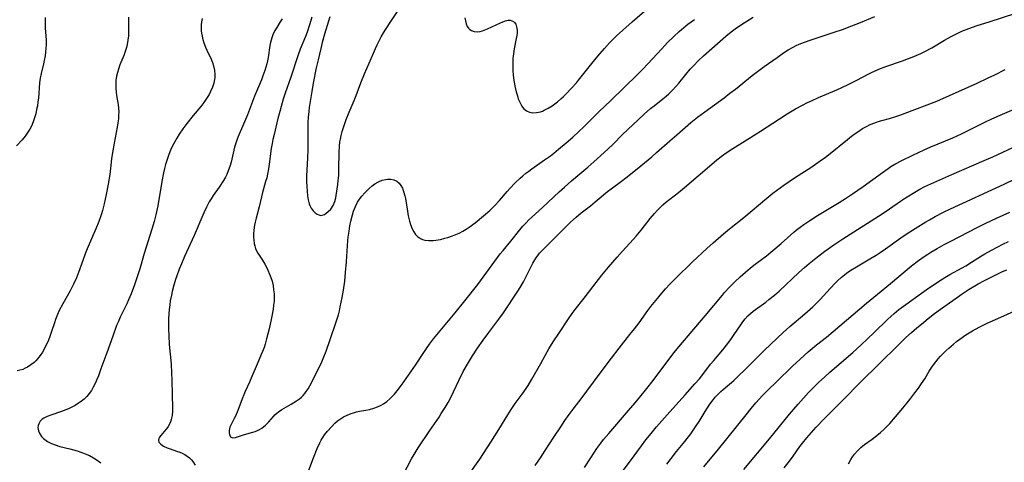
# Model space of a CAD drawing. Units: inches. Extents: x 2066050 to 2071448, y 190495 to 195920.
# Drawn here: x 2069817 to 2070004, y 190960 to 191045 of the extents above; entities that cross this region are included whole.
import ezdxf

# ---------------------------------------------------------------- set-up
doc = ezdxf.new("R2010")
doc.units = ezdxf.units.IN
doc.header["$MEASUREMENT"] = 0
doc.layers.add('c_18_T14S_R19E', color=30, linetype='Continuous')

msp = doc.modelspace()

# ---------------------------------------------------------------- linework, layer by layer
at = {"layer": 'c_18_T14S_R19E'}
for points, elevation in [([(2069875.75, 191045.21), (2069874.74, 191041.9), (2069874.31, 191040.33), (2069874.01, 191039.16), (2069873.51, 191037.02), (2069873.16, 191035.47), (2069872.58, 191032.59), (2069872.28, 191031.01), (2069872.03, 191029.49), (2069871.8, 191027.96), (2069871.71, 191027.2), (2069871.61, 191026.07), (2069871.56, 191025.1), (2069871.54, 191024.11), (2069871.56, 191021.06), (2069871.55, 191019.88), (2069871.49, 191018.35), (2069871.35, 191015.99), (2069871.32, 191014.95), (2069871.32, 191013.84), (2069871.35, 191012.91), (2069871.4, 191011.98), (2069871.48, 191011.14), (2069871.61, 191010.34), (2069871.8, 191009.6), (2069871.92, 191009.27), (2069872.17, 191008.78), (2069872.54, 191008.29), (2069872.95, 191007.89), (2069873.31, 191007.65), (2069873.66, 191007.47), (2069874.02, 191007.39), (2069874.31, 191007.41), (2069874.72, 191007.57), (2069875.07, 191007.81), (2069875.42, 191008.11), (2069875.9, 191008.59), (2069876.38, 191009.27), (2069876.7, 191010.03), (2069876.87, 191010.74), (2069877.15, 191012.45), (2069877.26, 191013.25), (2069877.35, 191014.02), (2069877.43, 191015.01), (2069877.48, 191016.18), (2069877.5, 191019.43), (2069877.55, 191020.59), (2069877.64, 191021.38), (2069877.74, 191021.88), (2069877.91, 191022.63), (2069878.11, 191023.37), (2069878.34, 191024.12), (2069878.88, 191025.68), (2069879.43, 191027.08), (2069880.35, 191029.24), (2069880.75, 191030.24), (2069881.63, 191032.64), (2069882.32, 191034.32), (2069883.24, 191036.37), (2069884.42, 191039.16), (2069884.75, 191039.86), (2069885.11, 191040.61), (2069885.53, 191041.38), (2069885.97, 191042.14), (2069886.41, 191042.85), (2069887.35, 191044.3), (2069889, 191046.76)], 1028), ([(2069901.48, 191045.03), (2069901.57, 191044.41), (2069901.71, 191043.85), (2069901.92, 191043.35), (2069902.13, 191043.05), (2069902.39, 191042.79), (2069902.71, 191042.59), (2069903.22, 191042.42), (2069903.79, 191042.37), (2069904.36, 191042.43), (2069904.79, 191042.55), (2069905.15, 191042.67), (2069905.78, 191042.94), (2069908.22, 191044.07), (2069908.71, 191044.27), (2069909.17, 191044.43), (2069909.7, 191044.54), (2069910.08, 191044.54), (2069910.43, 191044.46), (2069910.7, 191044.31), (2069910.94, 191044.1), (2069911.15, 191043.78), (2069911.32, 191043.28), (2069911.4, 191042.68), (2069911.39, 191042.14), (2069911.34, 191041.63), (2069911.25, 191041.09), (2069910.85, 191039.14), (2069910.7, 191038.17), (2069910.61, 191037.27), (2069910.57, 191036.36), (2069910.57, 191035.9), (2069910.6, 191034.95), (2069910.67, 191034.15), (2069910.81, 191033.05), (2069911.05, 191031.73), (2069911.24, 191030.9), (2069911.46, 191030.13), (2069911.64, 191029.58), (2069911.85, 191029.05), (2069912.04, 191028.67), (2069912.32, 191028.19), (2069912.65, 191027.77), (2069913.17, 191027.32), (2069913.75, 191027.04), (2069914.42, 191026.93), (2069915.13, 191026.98), (2069915.86, 191027.14), (2069916.22, 191027.26), (2069916.56, 191027.4), (2069917.33, 191027.8), (2069918.09, 191028.27), (2069918.61, 191028.64), (2069919.12, 191029.04), (2069919.73, 191029.56), (2069920.26, 191030.06), (2069920.76, 191030.56), (2069921.76, 191031.62), (2069922.69, 191032.66), (2069923.11, 191033.16), (2069925.61, 191036.31), (2069926.78, 191037.74), (2069928.02, 191039.16), (2069929.02, 191040.25), (2069929.65, 191040.9), (2069930.34, 191041.56), (2069933.29, 191044.24), (2069936.64, 191047.12)], 1028), ([(2069851.43, 191044.86), (2069851.29, 191044.26), (2069851.23, 191043.69), (2069851.22, 191043.11), (2069851.26, 191042.52), (2069851.31, 191042.12), (2069851.41, 191041.55), (2069851.56, 191040.89), (2069851.76, 191040.24), (2069852.06, 191039.42), (2069852.31, 191038.84), (2069853.14, 191037.12), (2069853.4, 191036.51), (2069853.6, 191035.9), (2069853.78, 191035.04), (2069853.83, 191034.16), (2069853.81, 191033.7), (2069853.76, 191033.24), (2069853.62, 191032.6), (2069853.37, 191031.78), (2069853.04, 191030.98), (2069852.75, 191030.42), (2069852.26, 191029.64), (2069851.72, 191028.88), (2069851.14, 191028.15), (2069849.7, 191026.41), (2069848.48, 191024.87), (2069847.76, 191023.9), (2069847.06, 191022.88), (2069846.58, 191022.12), (2069846, 191021.07), (2069845.55, 191020.13), (2069845.27, 191019.48), (2069845.01, 191018.82), (2069844.74, 191018.05), (2069844.46, 191017.09), (2069844.27, 191016.3), (2069844.09, 191015.51), (2069843.76, 191013.82), (2069842.95, 191009.2), (2069842.59, 191007.53), (2069842.27, 191006.22), (2069841.85, 191004.77), (2069840.38, 191000.11), (2069839.54, 190997.19), (2069839.25, 190996.27), (2069838.54, 190994.17), (2069837.9, 190992.45), (2069837.42, 190991.29), (2069837.08, 190990.55), (2069835.83, 190988.01), (2069835.4, 190987.03), (2069835.13, 190986.4), (2069834.38, 190984.42), (2069833.25, 190981.25), (2069832.14, 190978.19), (2069831.65, 190976.86), (2069831.36, 190976.15), (2069831.1, 190975.53), (2069830.67, 190974.67), (2069830.32, 190974.07), (2069829.93, 190973.49), (2069829.45, 190972.92), (2069828.92, 190972.4), (2069828.43, 190971.99), (2069827.9, 190971.61), (2069827.25, 190971.21), (2069826.58, 190970.85), (2069825.98, 190970.57), (2069825.44, 190970.34), (2069824.62, 190970.02), (2069822.58, 190969.32), (2069821.9, 190969.07), (2069821.3, 190968.78), (2069820.97, 190968.56), (2069820.57, 190968.18), (2069820.29, 190967.73), (2069820.17, 190967.38), (2069820.14, 190967), (2069820.17, 190966.67), (2069820.25, 190966.35), (2069820.49, 190965.82), (2069820.84, 190965.31), (2069821.23, 190964.91), (2069821.97, 190964.35), (2069822.72, 190963.96), (2069823.42, 190963.69), (2069824.32, 190963.41), (2069826.24, 190962.93), (2069827.64, 190962.55), (2069828.48, 190962.27), (2069829.17, 190962), (2069829.96, 190961.64), (2069830.71, 190961.24), (2069831.42, 190960.78), (2069832.12, 190960.25)], 1034), ([(2069889.64, 190957.85), (2069891.31, 190961.06), (2069891.78, 190961.89), (2069892.56, 190963.15), (2069894.79, 190966.45), (2069896.55, 190969), (2069896.97, 190969.64), (2069897.7, 190970.8), (2069898.26, 190971.77), (2069898.76, 190972.72), (2069899.3, 190973.82), (2069900.36, 190976.11), (2069901.15, 190977.66), (2069901.95, 190979.09), (2069902.92, 190980.66), (2069903.89, 190982.14), (2069904.92, 190983.63), (2069906.02, 190985.11), (2069907.93, 190987.62), (2069908.79, 190988.81), (2069911.57, 190992.95), (2069912.01, 190993.65), (2069912.65, 190994.77), (2069913.01, 190995.49), (2069913.81, 190997.13), (2069914.41, 190998.29), (2069914.77, 190998.9), (2069915.06, 190999.34), (2069915.36, 190999.76), (2069915.69, 191000.17), (2069916.04, 191000.57), (2069916.51, 191001.05), (2069919.05, 191003.54), (2069921.59, 191006.09), (2069922.63, 191007.07), (2069923.63, 191007.9), (2069925.37, 191009.24), (2069926.25, 191009.95), (2069928.64, 191011.95), (2069929.29, 191012.44), (2069931.29, 191013.89), (2069932.1, 191014.52), (2069933, 191015.25), (2069934.94, 191016.86), (2069937.04, 191018.55), (2069937.98, 191019.34), (2069940.5, 191021.61), (2069941.83, 191022.76), (2069944.52, 191025.06), (2069945.77, 191026.07), (2069947.17, 191027.13), (2069950.83, 191029.81), (2069951.95, 191030.65), (2069952.98, 191031.45), (2069956.19, 191034.02), (2069956.96, 191034.62), (2069958.43, 191035.72), (2069960.91, 191037.49), (2069962.17, 191038.36), (2069963.04, 191038.92), (2069963.97, 191039.45), (2069964.57, 191039.75), (2069965.14, 191040), (2069966.13, 191040.39), (2069967.41, 191040.83), (2069971.82, 191042.27), (2069973.38, 191042.81), (2069975.15, 191043.47), (2069976.81, 191044.13), (2069979.51, 191045.29)], 1034), ([(2069974.5, 190960.06), (2069974.96, 190960.89), (2069975.3, 190961.42), (2069975.67, 190961.92), (2069976.24, 190962.59), (2069976.87, 190963.2), (2069977.55, 190963.74), (2069979.02, 190964.77), (2069979.92, 190965.46), (2069980.61, 190966.04), (2069981.26, 190966.65), (2069982.37, 190967.79), (2069983.5, 190969.05), (2069984.88, 190970.67), (2069986.21, 190972.32), (2069987.17, 190973.58), (2069987.84, 190974.48), (2069988.43, 190975.35), (2069989.03, 190976.28), (2069989.9, 190977.71), (2069990.29, 190978.33), (2069990.71, 190978.94), (2069991.15, 190979.52), (2069991.62, 190980.08), (2069992.07, 190980.58), (2069993.06, 190981.59), (2069993.6, 190982.09), (2069994.5, 190982.88), (2069995.12, 190983.36), (2069995.74, 190983.83), (2069996.88, 190984.63), (2069997.5, 190985.03), (2069998.15, 190985.42), (2069999.41, 190986.11), (2070000.95, 190986.86), (2070004.11, 190988.27), (2070009.69, 190990.83)], 1052)]:
    msp.add_lwpolyline(points, dxfattribs=dict(at, elevation=elevation))
for points in [[(2069902.3, 190958.13, 1036), (2069904.29, 190960.97, 1036), (2069906.39, 190964.18, 1036), (2069907.93, 190966.6, 1036), (2069909.61, 190969.44, 1036), (2069910.25, 190970.44, 1036), (2069911.06, 190971.57, 1036), (2069912.4, 190973.34, 1036), (2069913.13, 190974.41, 1036), (2069913.52, 190975.03, 1036), (2069914.22, 190976.22, 1036), (2069915.9, 190979.22, 1036), (2069916.72, 190980.73, 1036), (2069917.43, 190982, 1036), (2069918.28, 190983.33, 1036), (2069919.46, 190985.08, 1036), (2069921.08, 190987.51, 1036), (2069921.91, 190988.69, 1036), (2069922.48, 190989.45, 1036), (2069924.19, 190991.64, 1036), (2069925.82, 190993.77, 1036), (2069927.57, 190995.98, 1036), (2069928.83, 190997.53, 1036), (2069930.47, 190999.44, 1036), (2069931.44, 191000.52, 1036), (2069933.6, 191002.88, 1036), (2069934.1, 191003.45, 1036), (2069935.02, 191004.58, 1036), (2069936.78, 191006.81, 1036), (2069937.56, 191007.74, 1036), (2069938.17, 191008.41, 1036), (2069938.68, 191008.92, 1036), (2069939.18, 191009.39, 1036), (2069939.7, 191009.85, 1036), (2069940.49, 191010.5, 1036), (2069942.14, 191011.78, 1036), (2069943.28, 191012.69, 1036), (2069948.91, 191017.52, 1036), (2069949.46, 191017.99, 1036), (2069950.52, 191018.8, 1036), (2069951.24, 191019.32, 1036), (2069952.5, 191020.16, 1036), (2069955.36, 191021.91, 1036), (2069957.77, 191023.43, 1036), (2069961.4, 191025.81, 1036), (2069962.81, 191026.71, 1036), (2069964.45, 191027.67, 1036), (2069965.76, 191028.38, 1036), (2069966.73, 191028.87, 1036), (2069967.46, 191029.22, 1036), (2069968.81, 191029.83, 1036), (2069972.28, 191031.33, 1036), (2069974.36, 191032.27, 1036), (2069976.1, 191033.13, 1036), (2069978.24, 191034.26, 1036), (2069978.9, 191034.59, 1036), (2069979.57, 191034.9, 1036), (2069980.29, 191035.21, 1036), (2069981.66, 191035.73, 1036), (2069984.81, 191036.83, 1036), (2069985.95, 191037.25, 1036), (2069986.99, 191037.66, 1036), (2069988.27, 191038.23, 1036), (2069989.06, 191038.61, 1036), (2069990.38, 191039.33, 1036), (2069992.78, 191040.76, 1036), (2069994.05, 191041.47, 1036), (2069994.82, 191041.87, 1036), (2069995.46, 191042.17, 1036), (2069996.12, 191042.45, 1036), (2069997.43, 191042.96, 1036), (2069999.04, 191043.53, 1036), (2070001.3, 191044.27, 1036), (2070006.38, 191045.89, 1036)], [(2069821.53, 191045.1, 1038), (2069821.5, 191044.51, 1038), (2069821.5, 191043.81, 1038), (2069821.54, 191043.1, 1038), (2069821.69, 191040.77, 1038), (2069821.7, 191039.87, 1038), (2069821.68, 191039.21, 1038), (2069821.61, 191038.5, 1038), (2069821.51, 191037.79, 1038), (2069821.34, 191036.89, 1038), (2069821.2, 191036.23, 1038), (2069820.77, 191034.44, 1038), (2069820.59, 191033.52, 1038), (2069820.47, 191032.64, 1038), (2069820.24, 191029.73, 1038), (2069820.15, 191028.99, 1038), (2069820.04, 191028.26, 1038), (2069819.9, 191027.53, 1038), (2069819.72, 191026.74, 1038), (2069819.5, 191025.95, 1038), (2069819.23, 191025.18, 1038), (2069818.9, 191024.4, 1038), (2069818.59, 191023.79, 1038), (2069818.25, 191023.21, 1038), (2069817.73, 191022.48, 1038), (2069817.15, 191021.79, 1038), (2069816.07, 191020.62, 1038)], [(2069837.39, 191045.11, 1036), (2069837.42, 191043.56, 1036), (2069837.41, 191042.19, 1036), (2069837.37, 191041.59, 1036), (2069837.29, 191040.76, 1036), (2069837.15, 191039.94, 1036), (2069837.01, 191039.36, 1036), (2069836.78, 191038.61, 1036), (2069836.51, 191037.87, 1036), (2069835.77, 191036.06, 1036), (2069835.49, 191035.26, 1036), (2069835.29, 191034.6, 1036), (2069835.13, 191033.93, 1036), (2069835, 191033.09, 1036), (2069834.96, 191032.6, 1036), (2069834.96, 191032.11, 1036), (2069834.99, 191031.5, 1036), (2069835.05, 191030.89, 1036), (2069835.14, 191030.23, 1036), (2069835.41, 191028.54, 1036), (2069835.5, 191027.83, 1036), (2069835.53, 191027.14, 1036), (2069835.52, 191026.49, 1036), (2069835.47, 191025.76, 1036), (2069835.38, 191025.02, 1036), (2069835.25, 191024.19, 1036), (2069834.65, 191021.14, 1036), (2069834.35, 191019.39, 1036), (2069834.17, 191018.15, 1036), (2069833.81, 191015.18, 1036), (2069833.52, 191013.31, 1036), (2069833.16, 191011.39, 1036), (2069832.75, 191009.57, 1036), (2069832.42, 191008.33, 1036), (2069832.23, 191007.71, 1036), (2069832.05, 191007.15, 1036), (2069831.73, 191006.25, 1036), (2069831.17, 191004.86, 1036), (2069829.55, 191001.02, 1036), (2069829.16, 191000.05, 1036), (2069828.68, 190998.78, 1036), (2069827.86, 190996.51, 1036), (2069827.47, 190995.5, 1036), (2069826.95, 190994.32, 1036), (2069826.67, 190993.76, 1036), (2069826.27, 190993.02, 1036), (2069824.86, 190990.52, 1036), (2069824.22, 190989.27, 1036), (2069823.86, 190988.49, 1036), (2069823.5, 190987.59, 1036), (2069823.27, 190986.93, 1036), (2069822.67, 190985.07, 1036), (2069822.33, 190984.14, 1036), (2069822.01, 190983.34, 1036), (2069821.74, 190982.74, 1036), (2069821.45, 190982.15, 1036), (2069820.99, 190981.35, 1036), (2069820.56, 190980.71, 1036), (2069820.09, 190980.1, 1036), (2069819.73, 190979.72, 1036), (2069819.4, 190979.4, 1036), (2069818.82, 190978.92, 1036), (2069818.19, 190978.51, 1036), (2069817.72, 190978.27, 1036), (2069817.24, 190978.07, 1036), (2069816.72, 190977.91, 1036), (2069816.2, 190977.79, 1036)], [(2069866.63, 191044.85, 1032), (2069866.3, 191044.28, 1032), (2069865.64, 191043.19, 1032), (2069865.29, 191042.57, 1032), (2069864.9, 191041.77, 1032), (2069864.7, 191041.2, 1032), (2069864.47, 191040.33, 1032), (2069864.34, 191039.72, 1032), (2069863.97, 191037.43, 1032), (2069863.86, 191036.85, 1032), (2069863.73, 191036.27, 1032), (2069863.56, 191035.63, 1032), (2069863.36, 191034.99, 1032), (2069863.01, 191033.98, 1032), (2069862.7, 191033.2, 1032), (2069861.42, 191030.1, 1032), (2069860.03, 191026.51, 1032), (2069859.32, 191024.79, 1032), (2069858.31, 191022.42, 1032), (2069858.02, 191021.7, 1032), (2069857.76, 191020.96, 1032), (2069857.59, 191020.37, 1032), (2069856.92, 191017.53, 1032), (2069856.68, 191016.7, 1032), (2069856.4, 191015.87, 1032), (2069856.1, 191015.17, 1032), (2069855.86, 191014.7, 1032), (2069855.48, 191014.05, 1032), (2069854.65, 191012.78, 1032), (2069853.54, 191011.17, 1032), (2069853.15, 191010.57, 1032), (2069852.77, 191009.96, 1032), (2069852.22, 191008.97, 1032), (2069851.72, 191007.91, 1032), (2069849.89, 191003.58, 1032), (2069848.03, 190999.55, 1032), (2069847.46, 190998.2, 1032), (2069847.05, 190997.15, 1032), (2069846.59, 190995.88, 1032), (2069846.37, 190995.21, 1032), (2069846.04, 190994.12, 1032), (2069845.72, 190992.9, 1032), (2069845.57, 190992.21, 1032), (2069845.36, 190991.14, 1032), (2069845.25, 190990.37, 1032), (2069845.14, 190989.5, 1032), (2069845.06, 190988.62, 1032), (2069845.01, 190987.69, 1032), (2069845, 190986.71, 1032), (2069845.01, 190985.73, 1032), (2069845.05, 190984.51, 1032), (2069845.15, 190982.83, 1032), (2069845.49, 190979.11, 1032), (2069845.61, 190977.38, 1032), (2069845.66, 190976.11, 1032), (2069845.71, 190973.13, 1032), (2069845.79, 190970.82, 1032), (2069845.78, 190970.13, 1032), (2069845.7, 190969.27, 1032), (2069845.53, 190968.52, 1032), (2069845.39, 190968.07, 1032), (2069845.21, 190967.64, 1032), (2069844.95, 190967.18, 1032), (2069844.66, 190966.75, 1032), (2069844.21, 190966.21, 1032), (2069843.55, 190965.48, 1032), (2069843.3, 190965.14, 1032), (2069843.16, 190964.88, 1032), (2069843.08, 190964.56, 1032), (2069843.16, 190964.24, 1032), (2069843.55, 190963.8, 1032), (2069844.08, 190963.46, 1032), (2069844.76, 190963.16, 1032), (2069845.31, 190962.95, 1032), (2069846.55, 190962.52, 1032), (2069847.16, 190962.3, 1032), (2069847.64, 190962.09, 1032), (2069848.11, 190961.85, 1032), (2069848.59, 190961.56, 1032), (2069849.03, 190961.22, 1032), (2069849.41, 190960.84, 1032), (2069849.65, 190960.54, 1032), (2069850.07, 190959.82, 1032)], [(2069872.28, 191045.15, 1030), (2069871.84, 191043.65, 1030), (2069871.41, 191042.31, 1030), (2069871.11, 191041.49, 1030), (2069870.11, 191039.06, 1030), (2069869.7, 191037.95, 1030), (2069868.28, 191033.7, 1030), (2069867.24, 191030.66, 1030), (2069866.88, 191029.53, 1030), (2069866.47, 191028.15, 1030), (2069866.19, 191027.15, 1030), (2069865.85, 191025.82, 1030), (2069865.11, 191022.79, 1030), (2069864.89, 191021.84, 1030), (2069864.75, 191021.11, 1030), (2069864.59, 191020.15, 1030), (2069864.19, 191017.12, 1030), (2069864.06, 191016.24, 1030), (2069863.88, 191015.27, 1030), (2069863.71, 191014.56, 1030), (2069863.51, 191013.86, 1030), (2069862.91, 191011.78, 1030), (2069862.25, 191009.05, 1030), (2069861.7, 191006.86, 1030), (2069861.54, 191006.13, 1030), (2069861.42, 191005.51, 1030), (2069861.29, 191004.59, 1030), (2069861.23, 191003.95, 1030), (2069861.22, 191003.31, 1030), (2069861.25, 191002.68, 1030), (2069861.32, 191002.07, 1030), (2069861.43, 191001.57, 1030), (2069861.57, 191001.11, 1030), (2069861.76, 191000.67, 1030), (2069862.02, 191000.21, 1030), (2069862.9, 190998.86, 1030), (2069863.36, 190998.11, 1030), (2069863.67, 190997.55, 1030), (2069863.95, 190996.96, 1030), (2069864.28, 190996.2, 1030), (2069864.52, 190995.54, 1030), (2069864.73, 190994.87, 1030), (2069864.92, 190994.02, 1030), (2069865.04, 190993.24, 1030), (2069865.11, 190992.46, 1030), (2069865.13, 190991.84, 1030), (2069865.11, 190991.05, 1030), (2069865.04, 190990.29, 1030), (2069864.95, 190989.54, 1030), (2069864.71, 190988.19, 1030), (2069864.51, 190987.24, 1030), (2069864.17, 190985.79, 1030), (2069863.69, 190983.86, 1030), (2069863.4, 190982.85, 1030), (2069863.21, 190982.26, 1030), (2069862.92, 190981.48, 1030), (2069862.69, 190980.9, 1030), (2069861.88, 190979.04, 1030), (2069860.9, 190976.7, 1030), (2069860.43, 190975.64, 1030), (2069859.61, 190973.88, 1030), (2069859.33, 190973.24, 1030), (2069859.03, 190972.47, 1030), (2069858.21, 190970.27, 1030), (2069857.75, 190969.13, 1030), (2069857.55, 190968.69, 1030), (2069857.06, 190967.8, 1030), (2069856.83, 190967.34, 1030), (2069856.71, 190967.04, 1030), (2069856.63, 190966.76, 1030), (2069856.57, 190966.46, 1030), (2069856.56, 190966, 1030), (2069856.63, 190965.59, 1030), (2069856.91, 190965.16, 1030), (2069857.26, 190965.04, 1030), (2069857.79, 190965.12, 1030), (2069859.49, 190965.68, 1030), (2069861.06, 190966.09, 1030), (2069861.51, 190966.22, 1030), (2069861.94, 190966.4, 1030), (2069862.36, 190966.61, 1030), (2069862.76, 190966.87, 1030), (2069863.13, 190967.15, 1030), (2069863.49, 190967.47, 1030), (2069864.1, 190968.1, 1030), (2069864.98, 190969.1, 1030), (2069865.29, 190969.42, 1030), (2069865.67, 190969.75, 1030), (2069865.98, 190969.99, 1030), (2069866.59, 190970.41, 1030), (2069868.37, 190971.44, 1030), (2069869.38, 190972.06, 1030), (2069869.95, 190972.48, 1030), (2069870.32, 190972.78, 1030), (2069870.67, 190973.11, 1030), (2069871, 190973.49, 1030), (2069871.25, 190973.83, 1030), (2069871.59, 190974.37, 1030), (2069872.22, 190975.51, 1030), (2069873.48, 190977.96, 1030), (2069874.08, 190979.2, 1030), (2069874.5, 190980.15, 1030), (2069875.02, 190981.52, 1030), (2069875.81, 190983.76, 1030), (2069876.91, 190986.96, 1030), (2069877.2, 190987.89, 1030), (2069877.36, 190988.44, 1030), (2069877.55, 190989.2, 1030), (2069877.72, 190989.96, 1030), (2069878.08, 190991.78, 1030), (2069878.33, 190993.18, 1030), (2069878.57, 190994.85, 1030), (2069878.75, 190996.53, 1030), (2069878.93, 190998.58, 1030), (2069879.18, 191002.6, 1030), (2069879.24, 191003.25, 1030), (2069879.39, 191004.42, 1030), (2069879.57, 191005.42, 1030), (2069879.75, 191006.29, 1030), (2069880.06, 191007.51, 1030), (2069880.27, 191008.19, 1030), (2069880.62, 191009.1, 1030), (2069881.02, 191009.88, 1030), (2069881.42, 191010.49, 1030), (2069881.86, 191011.06, 1030), (2069882.4, 191011.69, 1030), (2069882.97, 191012.29, 1030), (2069883.21, 191012.52, 1030), (2069883.8, 191013.02, 1030), (2069884.31, 191013.39, 1030), (2069884.85, 191013.7, 1030), (2069885.29, 191013.9, 1030), (2069885.73, 191014.07, 1030), (2069886.39, 191014.23, 1030), (2069886.73, 191014.27, 1030), (2069887.34, 191014.27, 1030), (2069887.92, 191014.16, 1030), (2069888.5, 191013.89, 1030), (2069888.95, 191013.52, 1030), (2069889.28, 191013.09, 1030), (2069889.55, 191012.58, 1030), (2069889.8, 191011.95, 1030), (2069890.03, 191011.12, 1030), (2069890.13, 191010.61, 1030), (2069890.52, 191008.21, 1030), (2069890.68, 191007.33, 1030), (2069890.91, 191006.31, 1030), (2069891.12, 191005.64, 1030), (2069891.45, 191004.81, 1030), (2069891.74, 191004.27, 1030), (2069892.08, 191003.78, 1030), (2069892.44, 191003.39, 1030), (2069893, 191003, 1030), (2069893.39, 191002.82, 1030), (2069893.81, 191002.7, 1030), (2069894.6, 191002.6, 1030), (2069895.42, 191002.62, 1030), (2069895.94, 191002.68, 1030), (2069896.8, 191002.83, 1030), (2069897.67, 191003.04, 1030), (2069898.19, 191003.19, 1030), (2069899.08, 191003.48, 1030), (2069899.74, 191003.73, 1030), (2069900.39, 191004.02, 1030), (2069901.06, 191004.36, 1030), (2069901.69, 191004.74, 1030), (2069902.3, 191005.16, 1030), (2069903.4, 191005.99, 1030), (2069905.03, 191007.3, 1030), (2069906.22, 191008.34, 1030), (2069907.13, 191009.22, 1030), (2069908.05, 191010.22, 1030), (2069909.49, 191011.94, 1030), (2069910.02, 191012.54, 1030), (2069911.04, 191013.58, 1030), (2069912, 191014.49, 1030), (2069912.5, 191014.94, 1030), (2069913.08, 191015.42, 1030), (2069913.62, 191015.84, 1030), (2069914.24, 191016.29, 1030), (2069916.65, 191017.96, 1030), (2069917.74, 191018.75, 1030), (2069918.37, 191019.23, 1030), (2069919.31, 191019.98, 1030), (2069920.72, 191021.19, 1030), (2069922, 191022.31, 1030), (2069923.19, 191023.38, 1030), (2069924.09, 191024.23, 1030), (2069926.98, 191027.09, 1030), (2069929.28, 191029.29, 1030), (2069934.35, 191034.22, 1030), (2069935.35, 191035.23, 1030), (2069936.31, 191036.24, 1030), (2069938.94, 191039.12, 1030), (2069940.08, 191040.33, 1030), (2069941.17, 191041.41, 1030), (2069942.3, 191042.44, 1030), (2069942.74, 191042.82, 1030), (2069943.95, 191043.78, 1030), (2069945.17, 191044.68, 1030)], [(2069871.15, 190957.34, 1032), (2069872.62, 190961.23, 1032), (2069873.35, 190963.03, 1032), (2069873.85, 190964.08, 1032), (2069874.12, 190964.58, 1032), (2069874.42, 190965.1, 1032), (2069874.75, 190965.59, 1032), (2069875.31, 190966.32, 1032), (2069876.03, 190967.14, 1032), (2069876.7, 190967.81, 1032), (2069877.22, 190968.26, 1032), (2069877.76, 190968.67, 1032), (2069878.33, 190969.02, 1032), (2069879.06, 190969.38, 1032), (2069879.81, 190969.68, 1032), (2069880.27, 190969.82, 1032), (2069880.8, 190969.96, 1032), (2069881.42, 190970.09, 1032), (2069882.58, 190970.3, 1032), (2069883.3, 190970.45, 1032), (2069884.13, 190970.68, 1032), (2069884.84, 190970.95, 1032), (2069885.53, 190971.28, 1032), (2069885.98, 190971.54, 1032), (2069886.6, 190971.98, 1032), (2069887.18, 190972.48, 1032), (2069887.62, 190972.91, 1032), (2069888.03, 190973.37, 1032), (2069888.56, 190974, 1032), (2069889.38, 190975.09, 1032), (2069892.03, 190978.88, 1032), (2069893.49, 190981.11, 1032), (2069894.15, 190982.06, 1032), (2069894.72, 190982.86, 1032), (2069895.49, 190983.89, 1032), (2069896.41, 190985.05, 1032), (2069899.6, 190988.82, 1032), (2069901.46, 190991.1, 1032), (2069903.91, 190994.24, 1032), (2069906.63, 190997.95, 1032), (2069908.21, 191000.05, 1032), (2069908.72, 191000.7, 1032), (2069910.2, 191002.5, 1032), (2069911.94, 191004.67, 1032), (2069912.52, 191005.34, 1032), (2069913.12, 191006, 1032), (2069913.64, 191006.52, 1032), (2069914.22, 191007.07, 1032), (2069916.24, 191008.88, 1032), (2069919.4, 191011.86, 1032), (2069920.41, 191012.79, 1032), (2069921.78, 191013.98, 1032), (2069923.38, 191015.29, 1032), (2069924.86, 191016.55, 1032), (2069926.02, 191017.57, 1032), (2069927.97, 191019.35, 1032), (2069929.56, 191020.84, 1032), (2069931.5, 191022.79, 1032), (2069932.51, 191023.78, 1032), (2069934.44, 191025.61, 1032), (2069935.6, 191026.67, 1032), (2069936.81, 191027.72, 1032), (2069937.51, 191028.28, 1032), (2069939.16, 191029.56, 1032), (2069939.81, 191030.09, 1032), (2069940.3, 191030.52, 1032), (2069941.07, 191031.29, 1032), (2069941.66, 191031.92, 1032), (2069942.21, 191032.57, 1032), (2069943.54, 191034.21, 1032), (2069944.39, 191035.21, 1032), (2069945.12, 191036.01, 1032), (2069945.84, 191036.75, 1032), (2069946.93, 191037.79, 1032), (2069948.49, 191039.2, 1032), (2069951.17, 191041.54, 1032), (2069952.18, 191042.37, 1032), (2069953.22, 191043.13, 1032), (2069954.66, 191044.09, 1032), (2069956.38, 191045.15, 1032)], [(2069914.86, 190959.78, 1038), (2069915.86, 190961.21, 1038), (2069916.78, 190962.6, 1038), (2069918.42, 190965.16, 1038), (2069919.72, 190967.14, 1038), (2069920.52, 190968.33, 1038), (2069921.29, 190969.45, 1038), (2069922.08, 190970.52, 1038), (2069923.78, 190972.71, 1038), (2069924.67, 190973.9, 1038), (2069927.21, 190977.36, 1038), (2069929.36, 190980.23, 1038), (2069930.82, 190982.12, 1038), (2069932.9, 190984.69, 1038), (2069933.76, 190985.78, 1038), (2069934.64, 190986.96, 1038), (2069936.32, 190989.3, 1038), (2069936.88, 190990.03, 1038), (2069937.81, 190991.19, 1038), (2069938.98, 190992.6, 1038), (2069939.7, 190993.43, 1038), (2069940.52, 190994.32, 1038), (2069941.57, 190995.37, 1038), (2069944.8, 190998.54, 1038), (2069947.52, 191001.1, 1038), (2069948.72, 191002.19, 1038), (2069950.69, 191003.88, 1038), (2069951.83, 191004.81, 1038), (2069954.59, 191007.01, 1038), (2069958.95, 191010.67, 1038), (2069960.12, 191011.61, 1038), (2069960.78, 191012.11, 1038), (2069962.18, 191013.14, 1038), (2069963.22, 191013.86, 1038), (2069964.44, 191014.66, 1038), (2069967.35, 191016.54, 1038), (2069969.12, 191017.76, 1038), (2069970.12, 191018.49, 1038), (2069971.04, 191019.21, 1038), (2069974.32, 191021.85, 1038), (2069975.09, 191022.46, 1038), (2069975.79, 191022.97, 1038), (2069976.5, 191023.46, 1038), (2069977.21, 191023.91, 1038), (2069977.93, 191024.31, 1038), (2069978.67, 191024.68, 1038), (2069979.56, 191025.04, 1038), (2069980.2, 191025.26, 1038), (2069980.85, 191025.46, 1038), (2069982.36, 191025.87, 1038), (2069983.56, 191026.22, 1038), (2069984.51, 191026.54, 1038), (2069985.32, 191026.84, 1038), (2069991.35, 191029.17, 1038), (2069993.76, 191030.21, 1038), (2069999.01, 191032.57, 1038), (2070001.12, 191033.56, 1038), (2070002.42, 191034.19, 1038), (2070004.34, 191035.16, 1038)], [(2069924.24, 190959.37, 1040), (2069925.42, 190961.24, 1040), (2069926.6, 190963.01, 1040), (2069927.35, 190964.04, 1040), (2069927.88, 190964.72, 1040), (2069928.85, 190965.89, 1040), (2069932.65, 190970.24, 1040), (2069933.89, 190971.7, 1040), (2069934.78, 190972.79, 1040), (2069936.12, 190974.46, 1040), (2069937.3, 190975.97, 1040), (2069940.48, 190980.23, 1040), (2069941.31, 190981.28, 1040), (2069942.2, 190982.38, 1040), (2069947.22, 190988.24, 1040), (2069950.5, 190992.22, 1040), (2069950.91, 190992.69, 1040), (2069951.87, 190993.72, 1040), (2069952.87, 190994.72, 1040), (2069953.88, 190995.69, 1040), (2069954.88, 190996.59, 1040), (2069955.82, 190997.37, 1040), (2069956.48, 190997.9, 1040), (2069958.88, 190999.72, 1040), (2069960.08, 191000.68, 1040), (2069961.71, 191002.05, 1040), (2069964.14, 191004.2, 1040), (2069964.57, 191004.56, 1040), (2069965.34, 191005.17, 1040), (2069966.01, 191005.64, 1040), (2069967.17, 191006.42, 1040), (2069968.63, 191007.35, 1040), (2069972.73, 191009.85, 1040), (2069973.98, 191010.63, 1040), (2069975.28, 191011.47, 1040), (2069976.31, 191012.17, 1040), (2069977.32, 191012.89, 1040), (2069980.98, 191015.59, 1040), (2069982.06, 191016.34, 1040), (2069982.59, 191016.68, 1040), (2069983.36, 191017.13, 1040), (2069984.66, 191017.82, 1040), (2069986.76, 191018.84, 1040), (2069988.95, 191019.85, 1040), (2069990.23, 191020.42, 1040), (2069994.39, 191022.19, 1040), (2069996.02, 191022.92, 1040), (2069997.33, 191023.54, 1040), (2070000.51, 191025.15, 1040), (2070001.81, 191025.75, 1040), (2070003.43, 191026.46, 1040), (2070006.05, 191027.59, 1040)], [(2069931.61, 190958.8, 1042), (2069932.99, 190960.65, 1042), (2069935.08, 190963.53, 1042), (2069935.95, 190964.65, 1042), (2069936.93, 190965.88, 1042), (2069937.96, 190967.13, 1042), (2069940.48, 190970.01, 1042), (2069943.43, 190973.22, 1042), (2069945.28, 190975.29, 1042), (2069946.14, 190976.28, 1042), (2069946.99, 190977.36, 1042), (2069948.26, 190979.04, 1042), (2069948.85, 190979.77, 1042), (2069950.57, 190981.82, 1042), (2069951.52, 190983.01, 1042), (2069952.24, 190983.98, 1042), (2069952.75, 190984.69, 1042), (2069954, 190986.57, 1042), (2069954.42, 190987.15, 1042), (2069954.86, 190987.72, 1042), (2069955.34, 190988.24, 1042), (2069955.83, 190988.7, 1042), (2069956.38, 190989.15, 1042), (2069958.78, 190990.89, 1042), (2069959.37, 190991.36, 1042), (2069960.41, 190992.21, 1042), (2069961.29, 190992.98, 1042), (2069965.05, 190996.51, 1042), (2069966.16, 190997.5, 1042), (2069967.03, 190998.24, 1042), (2069968.29, 190999.27, 1042), (2069969.99, 191000.56, 1042), (2069971.76, 191001.81, 1042), (2069973.43, 191002.94, 1042), (2069980.91, 191007.7, 1042), (2069982.3, 191008.63, 1042), (2069984.45, 191010.1, 1042), (2069985.4, 191010.72, 1042), (2069987.5, 191012.03, 1042), (2069988.08, 191012.37, 1042), (2069989.07, 191012.87, 1042), (2069990.2, 191013.39, 1042), (2069994.23, 191015.16, 1042), (2070000.39, 191017.83, 1042), (2070001.98, 191018.55, 1042), (2070006.78, 191020.76, 1042)], [(2069939.92, 190959.99, 1044), (2069940.76, 190961.11, 1044), (2069941.79, 190962.44, 1044), (2069943.32, 190964.34, 1044), (2069944.47, 190965.82, 1044), (2069945.01, 190966.58, 1044), (2069945.53, 190967.35, 1044), (2069946.05, 190968.17, 1044), (2069947.21, 190970.08, 1044), (2069947.65, 190970.77, 1044), (2069948.11, 190971.44, 1044), (2069948.72, 190972.27, 1044), (2069949.15, 190972.79, 1044), (2069949.75, 190973.42, 1044), (2069950.2, 190973.84, 1044), (2069950.66, 190974.25, 1044), (2069952.66, 190975.96, 1044), (2069953.65, 190976.88, 1044), (2069954.8, 190978, 1044), (2069958.52, 190981.75, 1044), (2069962.07, 190985.08, 1044), (2069963.35, 190986.22, 1044), (2069966.18, 190988.62, 1044), (2069967.74, 190990.01, 1044), (2069968.64, 190990.88, 1044), (2069969.1, 190991.36, 1044), (2069971.06, 190993.5, 1044), (2069972.05, 190994.56, 1044), (2069972.52, 190995.02, 1044), (2069973.11, 190995.57, 1044), (2069973.73, 190996.09, 1044), (2069974.11, 190996.38, 1044), (2069974.95, 190996.95, 1044), (2069976.03, 190997.6, 1044), (2069978.61, 190999.11, 1044), (2069979.79, 190999.84, 1044), (2069980.53, 191000.32, 1044), (2069981.58, 191001.03, 1044), (2069984.52, 191003.13, 1044), (2069985.52, 191003.81, 1044), (2069986.19, 191004.25, 1044), (2069989.28, 191006.16, 1044), (2069989.92, 191006.54, 1044), (2069991.01, 191007.16, 1044), (2069992.6, 191007.98, 1044), (2069993.94, 191008.63, 1044), (2070004.14, 191013.36, 1044), (2070006.38, 191014.43, 1044)], [(2069946.98, 190959.5, 1046), (2069949.77, 190962.89, 1046), (2069955.02, 190969.43, 1046), (2069955.97, 190970.59, 1046), (2069956.9, 190971.68, 1046), (2069958.16, 190973.08, 1046), (2069959.14, 190974.09, 1046), (2069960.79, 190975.71, 1046), (2069963.88, 190978.66, 1046), (2069965.32, 190980.02, 1046), (2069966.84, 190981.39, 1046), (2069968.45, 190982.73, 1046), (2069970.32, 190984.22, 1046), (2069971.6, 190985.27, 1046), (2069977.96, 190990.66, 1046), (2069980.04, 190992.38, 1046), (2069982.54, 190994.43, 1046), (2069986.52, 190997.76, 1046), (2069987.88, 190998.83, 1046), (2069988.93, 190999.58, 1046), (2069989.63, 191000.03, 1046), (2069990.23, 191000.39, 1046), (2069991.41, 191001.07, 1046), (2069992.76, 191001.82, 1046), (2069993.9, 191002.43, 1046), (2069999.18, 191005.17, 1046), (2070000.66, 191005.9, 1046), (2070002.72, 191006.86, 1046), (2070005.24, 191008.01, 1046)], [(2069954.56, 190959.02, 1048), (2069959.46, 190964.87, 1048), (2069963.29, 190969.53, 1048), (2069964.94, 190971.46, 1048), (2069965.95, 190972.61, 1048), (2069966.92, 190973.66, 1048), (2069967.48, 190974.25, 1048), (2069968.4, 190975.17, 1048), (2069968.9, 190975.64, 1048), (2069969.96, 190976.61, 1048), (2069970.98, 190977.51, 1048), (2069975.32, 190981.29, 1048), (2069976.93, 190982.73, 1048), (2069979.35, 190985.02, 1048), (2069982.03, 190987.65, 1048), (2069982.6, 190988.17, 1048), (2069983.21, 190988.7, 1048), (2069984.13, 190989.45, 1048), (2069985.43, 190990.44, 1048), (2069988.4, 190992.59, 1048), (2069989.32, 190993.24, 1048), (2069991.11, 190994.45, 1048), (2069992.15, 190995.14, 1048), (2069992.88, 190995.59, 1048), (2069993.85, 190996.14, 1048), (2069996.16, 190997.39, 1048), (2069996.87, 190997.8, 1048), (2069997.96, 190998.47, 1048), (2069999.86, 190999.67, 1048), (2070000.5, 191000.06, 1048), (2070001.77, 191000.79, 1048), (2070002.94, 191001.43, 1048), (2070003.92, 191001.93, 1048), (2070005.02, 191002.45, 1048)], [(2069962.29, 190959.31, 1050), (2069963.26, 190960.56, 1050), (2069963.97, 190961.53, 1050), (2069965.27, 190963.37, 1050), (2069965.75, 190964.01, 1050), (2069966.58, 190965.03, 1050), (2069967.48, 190966.08, 1050), (2069968.38, 190967.09, 1050), (2069969.91, 190968.68, 1050), (2069973.88, 190972.68, 1050), (2069976.47, 190975.32, 1050), (2069977.25, 190976.09, 1050), (2069979.91, 190978.67, 1050), (2069984.43, 190983.15, 1050), (2069985.46, 190984.14, 1050), (2069986.49, 190985.08, 1050), (2069987.56, 190986.01, 1050), (2069988.4, 190986.71, 1050), (2069989.69, 190987.75, 1050), (2069990.89, 190988.68, 1050), (2069992.05, 190989.53, 1050), (2069994.41, 190991.21, 1050), (2069996.16, 190992.43, 1050), (2069997.48, 190993.32, 1050), (2069998.6, 190994.01, 1050), (2069999.23, 190994.37, 1050), (2070000.44, 190995.01, 1050), (2070002.7, 190996.14, 1050), (2070003.87, 190996.68, 1050), (2070004.68, 190997.04, 1050)]]:
    msp.add_polyline3d(points, dxfattribs=at)

doc.saveas('drawing.dxf')
